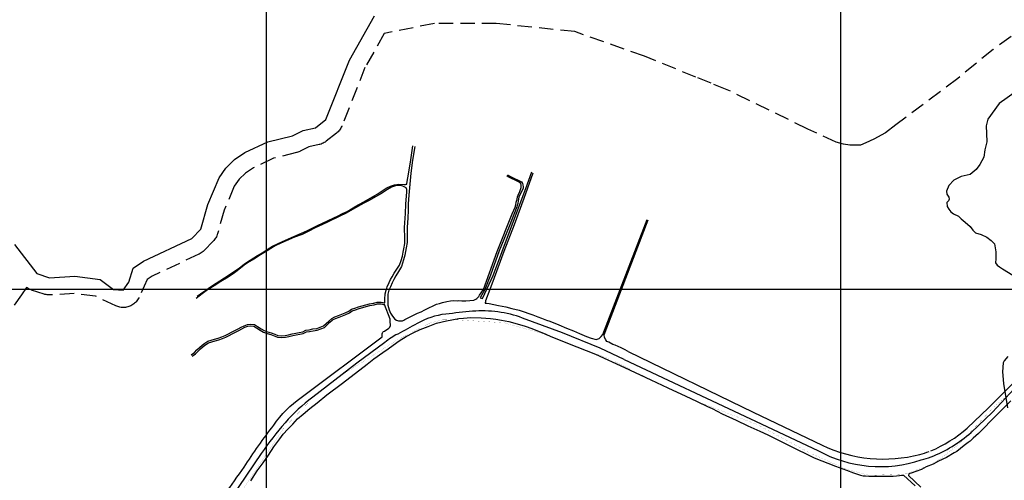
# Model space of a CAD drawing. Units: metres. Extents: x 423355 to 497533, y 7418034 to 7441460.
# Drawn here: x 432370 to 434085, y 7427662 to 7428463 of the extents above; entities that cross this region are included whole.
import ezdxf

# ---------------------------------------------------------------- set-up
doc = ezdxf.new("R2010")
doc.units = ezdxf.units.M
doc.linetypes.add('DASHED', pattern=[0.75, 0.5, -0.25])
for name, color, linetype in [('MALHA_COORD_UTM', 8, 'Continuous'), ('MEIO_FIO', 8, 'Continuous'), ('PERIMETRO_URBANO', 7, 'DASHED'), ('RIOS', 5, 'Continuous'), ('RODOVIA_PAVIMENTADA', 7, 'Continuous')]:
    doc.layers.add(name, color=color, linetype=linetype)

msp = doc.modelspace()

# ---------------------------------------------------------------- linework, layer by layer
at = {"layer": 'MALHA_COORD_UTM'}
for p, q in [((433799.1296, 7431367.875), (433799.1296, 7422757.7494)), ((432799.1296, 7431317.875), (432799.1296, 7422757.7494)), ((440350.1847, 7427993.8302), (430799.1296, 7427993.8302))]:
    msp.add_line(p, q, dxfattribs=at)
at = {"layer": 'MEIO_FIO'}
for p, q in [((432999.6196, 7428160.8102), (432989.4896, 7428154.6802)), ((433010.0196, 7428167.9402), (432999.6196, 7428160.8102)), ((433017.5296, 7428171.5202), (433010.0196, 7428167.9402)), ((433022.7196, 7428173.4502), (433017.5296, 7428171.5202)), ((433027.4396, 7428174.4002), (433022.7196, 7428173.4502)), ((433032.3296, 7428174.4802), (433027.4396, 7428174.4002)), ((433037.2196, 7428173.5602), (433032.3296, 7428174.4802)), ((433042.6496, 7428170.3602), (433037.2196, 7428173.5602)), ((433042.1496, 7428141.8702), (433043.7896, 7428163.4402)), ((433043.7596, 7428167.5202), (433042.6496, 7428170.3602)), ((433043.7896, 7428163.4402), (433043.7596, 7428167.5202)), ((432969.0196, 7428144.1402), (432964.0796, 7428141.1802)), ((432978.2396, 7428148.4602), (432969.0196, 7428144.1402)), ((432989.4896, 7428154.6802), (432978.2396, 7428148.4602)), ((432938.5496, 7428126.6002), (432927.2096, 7428121.3502)), ((432954.7796, 7428135.9402), (432938.5496, 7428126.6002)), ((432964.0796, 7428141.1802), (432954.7796, 7428135.9402)), ((433040.0496, 7428101.7202), (433041.5096, 7428126.0902)), ((433041.5096, 7428126.0902), (433042.1496, 7428141.8702)), ((432905.5796, 7428110.8802), (432896.9196, 7428106.8502)), ((432927.2096, 7428121.3502), (432905.5796, 7428110.8802)), ((432873.0596, 7428095.2902), (432861.6296, 7428089.5502)), ((432884.5396, 7428100.7402), (432873.0596, 7428095.2902)), ((432896.9196, 7428106.8502), (432884.5396, 7428100.7402)), ((433040.1896, 7428083.1002), (433040.0496, 7428101.7202)), ((432824.4496, 7428074.1602), (432814.7496, 7428069.6302)), ((432838.0696, 7428080.0702), (432824.4496, 7428074.1602)), ((432848.3696, 7428084.4402), (432838.0696, 7428080.0702)), ((432861.6296, 7428089.5502), (432848.3696, 7428084.4402)), ((433038.4896, 7428064.2202), (433040.2596, 7428073.7602)), ((433040.2596, 7428073.7602), (433040.1896, 7428083.1002)), ((432800.7996, 7428061.1502), (432789.2296, 7428053.8902)), ((432806.9296, 7428065.2102), (432800.7996, 7428061.1502)), ((432814.7496, 7428069.6302), (432806.9296, 7428065.2102)), ((433036.2596, 7428051.6602), (433037.6896, 7428058.4002)), ((433037.6896, 7428058.4002), (433038.4896, 7428064.2202)), ((432766.2196, 7428039.8902), (432760.6496, 7428035.7602)), ((432770.2896, 7428042.4902), (432766.2196, 7428039.8902)), ((432777.2296, 7428046.5502), (432770.2896, 7428042.4902)), ((432789.2296, 7428053.8902), (432777.2296, 7428046.5502)), ((433031.1296, 7428036.2402), (433034.2296, 7428044.1102)), ((433034.2296, 7428044.1102), (433036.2596, 7428051.6602)), ((432748.3796, 7428025.8502), (432741.6096, 7428021.1502)), ((432754.1596, 7428030.6602), (432748.3796, 7428025.8502)), ((432760.6496, 7428035.7602), (432754.1596, 7428030.6602)), ((433018.4596, 7428015.7902), (433022.0996, 7428022.2302)), ((433022.0996, 7428022.2302), (433026.4096, 7428028.8302)), ((433026.4096, 7428028.8302), (433031.1296, 7428036.2402)), ((432719.9596, 7428007.6802), (432708.3996, 7428000.3002)), ((432729.6096, 7428013.2502), (432719.9596, 7428007.6802)), ((432741.6096, 7428021.1502), (432729.6096, 7428013.2502)), ((433009.4596, 7427998.1802), (433013.0096, 7428005.7802)), ((433013.0096, 7428005.7802), (433015.7696, 7428011.1602)), ((433015.7696, 7428011.1602), (433018.4596, 7428015.7902)), ((432696.7896, 7427993.0002), (432687.4296, 7427986.1602)), ((432698.1096, 7427993.8302), (432696.7896, 7427993.0002)), ((432708.3996, 7428000.3002), (432698.1096, 7427993.8302)), ((433006.4596, 7427986.3802), (433007.9396, 7427992.3202)), ((433007.9396, 7427992.3202), (433008.3296, 7427993.8302)), ((433008.3296, 7427993.8302), (433009.4596, 7427998.1802)), ((432687.4296, 7427986.1602), (432677.0796, 7427978.1902)), ((433005.4396, 7427970.6302), (433005.5696, 7427976.9602)), ((433005.5696, 7427976.9602), (433006.4596, 7427986.3802))]:
    msp.add_line(p, q, dxfattribs=at)
at = {"layer": 'MEIO_FIO', "flags": 128}
for points in [[(432678.8896, 7427982.2102), (432688.7696, 7427989.1302), (432695.5596, 7427993.8302), (432698.7296, 7427996.0202), (432711.6096, 7428004.5702), (432726.3196, 7428013.7802), (432741.7496, 7428023.8002), (432752.3496, 7428031.3702), (432761.1496, 7428038.3302), (432771.1096, 7428044.9002), (432783.6396, 7428052.5302), (432792.2096, 7428057.6802), (432800.9396, 7428063.4802), (432810.1096, 7428069.1602), (432827.5096, 7428077.4602), (432847.3996, 7428086.1502), (432869.8396, 7428095.7002), (432888.1596, 7428104.9002), (432905.6796, 7428112.9302), (432916.6196, 7428118.4202), (432924.3196, 7428121.9202), (432931.8696, 7428125.6702), (432939.8096, 7428129.4602), (432947.7896, 7428133.8402), (432955.3196, 7428138.5102), (432960.3496, 7428141.7102), (432969.0396, 7428146.4302), (432975.8996, 7428150.4502), (432984.1596, 7428154.8002), (432993.2196, 7428160.1602), (433001.2696, 7428165.4702), (433009.1196, 7428170.4202), (433015.3096, 7428173.3502), (433022.4996, 7428175.7702), (433029.9496, 7428176.8702), (433039.2396, 7428176.4602), (433041.4896, 7428176.4802), (433043.0096, 7428176.6902), (433043.7296, 7428177.0202), (433044.2396, 7428178.1002), (433047.4496, 7428197.9902), (433050.6996, 7428219.2102), (433054.5496, 7428243.7302)], [(433057.6396, 7428242.5602), (433054.0696, 7428218.7202), (433050.8296, 7428196.1402), (433049.3696, 7428177.2202), (433047.6396, 7428157.9002), (433046.3896, 7428142.5902), (433046.1896, 7428131.6902), (433045.5296, 7428118.0302), (433044.7296, 7428101.8802), (433044.6196, 7428089.7402), (433044.6696, 7428084.2102), (433044.3296, 7428075.4402), (433043.0796, 7428065.9302), (433040.3296, 7428053.6602), (433037.9896, 7428045.1502), (433034.6696, 7428033.6602), (433029.3796, 7428025.2002), (433024.7596, 7428017.5902), (433021.2196, 7428011.0602), (433018.6196, 7428005.2602), (433015.2696, 7427998.4202), (433013.4496, 7427993.8302), (433012.8696, 7427992.3602), (433010.9996, 7427985.3702), (433010.7896, 7427980.5202), (433010.8096, 7427973.7502), (433010.8996, 7427966.3802), (433013.1696, 7427958.2302), (433015.7296, 7427952.6402), (433019.1396, 7427947.3802), (433023.1796, 7427942.1702), (433026.2396, 7427940.1102), (433029.5696, 7427939.0102), (433031.9396, 7427938.9902), (433034.2596, 7427939.0102), (433036.4196, 7427939.1402), (433038.4596, 7427940.0802), (433040.6596, 7427941.1802), (433048.4396, 7427945.2102), (433054.6196, 7427948.5802), (433062.7196, 7427952.2102), (433069.0696, 7427955.0202), (433075.1796, 7427958.3202), (433082.1596, 7427961.7302), (433089.6596, 7427965.363), (433095.7792, 7427968.1235), (433101.1406, 7427969.5381), (433106.1115, 7427971.0362), (433113.5696, 7427973.0308), (433120.1042, 7427973.8186), (433124.8354, 7427974.3439), (433131.7317, 7427974.1982), (433134.6919, 7427974.3439), (433139.5296, 7427974.1274), (433146.5496, 7427974.0813), (433160.6171, 7427974.9393), (433163.939, 7427976.775), (433165.9645, 7427977.8039), (433167.7265, 7427979.5181), (433169.3636, 7427981.6486), (433170.7096, 7427984.056), (433177.5196, 7427993.8302), (433201.1196, 7428059.5202), (433227.6696, 7428125.6202), (433232.8296, 7428137.1602), (433233.9996, 7428141.1702), (433234.6396, 7428145.8702), (433235.9296, 7428151.0002), (433236.9396, 7428154.6602), (433238.1196, 7428157.6702), (433240.9196, 7428164.1802), (433243.1896, 7428171.2502), (433243.2796, 7428175.1702), (433242.4896, 7428177.8902), (433240.4396, 7428180.0002), (433238.5396, 7428181.1102), (433220.6896, 7428189.9402), (433217.9584, 7428191.6314)], [(433175.6818, 7427977.7441), (433183.9898, 7427995.11), (433194.2996, 7428018.1302), (433209.7396, 7428059.6302), (433229.9696, 7428112.6202), (433251.1696, 7428169.6702), (433261.7696, 7428198.6302)], [(433263.3896, 7428196.2002), (433247.8996, 7428152.0602), (433230.9796, 7428106.1402), (433212.9396, 7428059.7402), (433195.8196, 7428014.1002), (433188.3996, 7427993.8302), (433181.1396, 7427974.0102), (433180.4896, 7427969.9602), (433180.4896, 7427969.9602), (433183.236, 7427969.5851), (433187.3929, 7427969.0334), (433203.4596, 7427965.9204), (433216.5225, 7427963.4034), (433226.7905, 7427960.5927), (433239.4853, 7427957.6239), (433248.2977, 7427954.7717), (433256.4855, 7427951.6877), (433263.5147, 7427949.8149), (433272.1875, 7427946.3219), (433278.2817, 7427943.9649), (433287.0142, 7427940.5223), (433292.952, 7427938.2976), (433308.4149, 7427931.9371), (433321.9171, 7427926.4676), (433333.9671, 7427921.9376), (433344.7922, 7427916.9727), (433356.7201, 7427911.8511), (433364.7196, 7427909.2032), (433373.4496, 7427906.5002), (433378.6896, 7427908.1402), (433382.5396, 7427911.9402), (433385.6096, 7427915.4202), (433415.6496, 7427993.8302), (433462.2796, 7428115.5702)], [(433219.3566, 7428193.4322), (433224.5296, 7428190.5302), (433243.5896, 7428180.9102), (433245.4596, 7428178.1602), (433246.2396, 7428175.6802), (433246.4996, 7428172.4802), (433246.4796, 7428170.2702), (433242.0696, 7428160.2202), (433239.2996, 7428154.6302), (433238.2496, 7428151.0202), (433237.9496, 7428147.7302), (433237.0296, 7428143.2802), (433236.2096, 7428140.1102), (433235.5096, 7428137.3002), (433222.0296, 7428103.2302), (433204.9196, 7428060.9902), (433189.4096, 7428018.6902), (433179.9996, 7427993.8302), (433171.4996, 7427979.3834), (433175.6818, 7427977.7441)], [(433429.4092, 7427885.9536), (433423.1689, 7427889.0711), (433417.4086, 7427892.1886), (433406.9113, 7427896.6818), (433402.4596, 7427898.1838), (433395.8141, 7427901.7746), (433392.3796, 7427903.1202), (433390.2796, 7427906.0302), (433388.2396, 7427910.2202), (433387.6696, 7427914.6302), (433417.9996, 7427993.8302), (433464.3296, 7428114.7802)], [(432772.434, 7427660.7637), (432783.4967, 7427677.9734), (432793.9079, 7427692.1911), (432802.9334, 7427705.5064), (432812.2005, 7427719.6293), (432822.5342, 7427733.7002), (432828.8257, 7427742.1241), (432836.9544, 7427750.4897), (432845.41, 7427759.1435), (432853.637, 7427768.4871), (432863.4357, 7427776.5641), (432875.1924, 7427786.5073), (432887.9568, 7427796.444), (432904.818, 7427810.4132), (432931.7114, 7427830.6626), (432974.7388, 7427863.5927), (432986.591, 7427872.8288), (433002.3049, 7427884.0022), (433011.1771, 7427890.417), (433020.1119, 7427896.7251), (433030.3457, 7427904.1389), (433042.9068, 7427911.616), (433054.8146, 7427918.1552), (433067.0324, 7427923.7959), (433081.0796, 7427929.4627), (433095.6196, 7427934.9202), (433113.2996, 7427939.3102), (433134.2996, 7427943.2002), (433142.5096, 7427944.0202), (433155.4796, 7427944.6402), (433173.6696, 7427944.1502), (433189.4596, 7427943.1102), (433198.7596, 7427942.0202), (433208.8696, 7427940.2202), (433221.7096, 7427937.7502), (433235.9996, 7427933.7402), (433250.2496, 7427929.7702), (433261.3796, 7427925.9302), (433285.9013, 7427915.6419), (433285.9013, 7427915.6419)], [(433285.9013, 7427915.6419), (433285.9013, 7427915.6419), (433294.991, 7427911.8498), (433340.2556, 7427893.7374), (433372.6084, 7427880.9638), (433423.1796, 7427857.833), (433468.8806, 7427836.6873), (433498.5096, 7427822.4107), (433507.3917, 7427818.5711), (433520.9425, 7427811.9596), (433538.6286, 7427804.061), (433549.8867, 7427798.7071), (433567.7386, 7427789.798), (433575.726, 7427786.2731), (433575.726, 7427786.2731)], [(434095.8196, 7427799.7902), (434078.5196, 7427782.5402), (434060.6796, 7427764.6402), (434049.9996, 7427753.5502), (434039.5196, 7427743.3102), (434030.3234, 7427734.7753), (434025.2791, 7427729.9331), (434021.8959, 7427727.2833), (434014.4796, 7427722.3602), (434002.0096, 7427711.862), (433997.039, 7427709.3308), (433983.6303, 7427701.4294), (433970.1618, 7427694.7624), (433960.4545, 7427689.5896), (433948.5595, 7427685.1403), (433940.4678, 7427680.612), (433930.3618, 7427676.6577), (433923.868, 7427674.3718), (433918.5654, 7427672.9544), (433917.6451, 7427669.7152), (433917.6451, 7427669.7152), (433917.6451, 7427669.7152), (433917.6451, 7427669.7152), (433939.1296, 7427649.7302)], [(433575.726, 7427786.2731), (433575.726, 7427786.2731), (433575.726, 7427786.2731), (433593.3869, 7427777.5074), (433617.6216, 7427766.0622), (433637.9296, 7427756.3444), (433658.4898, 7427747.0903), (433672.7496, 7427740.8702), (433709.8796, 7427722.2702), (433753.1596, 7427700.7802), (433790.388, 7427686.0785), (433809.9341, 7427679.1247), (433821.8296, 7427674.5701), (433828.6577, 7427671.9682), (433833.8472, 7427670.3377), (433838.7287, 7427669.4592), (433842.682, 7427669.2859), (433848.3496, 7427668.7357), (433852.0487, 7427668.5897), (433856.5608, 7427668.8012), (433861.0529, 7427668.7035), (433867.167, 7427668.5897), (433872.0582, 7427668.8119), (433877.1717, 7427669.034), (433881.6182, 7427668.5897), (433883.3968, 7427669.034), (433886.7404, 7427668.6216), (433891.0581, 7427668.7909), (433896.5896, 7427669.3952), (433902.2715, 7427669.832), (433905.3799, 7427670.3078), (433909.0096, 7427670.3668), (433909.0096, 7427670.3668), (433909.0096, 7427670.3668), (433909.0096, 7427670.3668), (433909.0096, 7427670.3668), (433909.0096, 7427670.3668), (433909.0096, 7427670.3668), (433909.0096, 7427670.3668), (433929.3396, 7427651.7102)]]:
    msp.add_lwpolyline(points, dxfattribs=at)
at = {"layer": 'MEIO_FIO'}
for points in [[(434056.8673, 7427787.5132), (434095.9112, 7427826.5572), (434163.8847, 7427894.5306), (434186.5311, 7427917.177), (434210.2982, 7427942.6367), (434307.1832, 7428045.8693)], [(434063.9384, 7427780.4422), (434101.9525, 7427820.5159), (434169.5118, 7427888.9035), (434192.2197, 7427911.7315), (434216.3013, 7427937.1007), (434310.7718, 7428035.1814)], [(432668.1796, 7427880.1202), (432673.9196, 7427884.2402), (432678.2496, 7427888.6002), (432682.7496, 7427892.7502), (432687.3196, 7427896.7502), (432692.0996, 7427900.4202), (432697.2796, 7427903.9002), (432703.3496, 7427905.2202), (432709.0996, 7427906.9802), (432715.3696, 7427908.7902), (432721.8396, 7427911.0702), (432727.6996, 7427913.6702), (432733.1696, 7427916.3502), (432738.6296, 7427919.2302), (432744.4496, 7427922.0702), (432749.9596, 7427925.0302), (432755.2196, 7427928.0302), (432760.6796, 7427930.6302), (432766.3896, 7427932.6702), (432772.3896, 7427933.3102), (432778.5196, 7427932.5502), (432783.6596, 7427929.2202), (432790.1696, 7427925.3002), (432795.6696, 7427922.3002), (432801.5596, 7427920.0602), (432807.8996, 7427917.9802), (432813.7996, 7427915.7402), (432819.4896, 7427913.5702), (432825.7396, 7427912.8502), (432831.9296, 7427913.5402), (432837.8896, 7427914.8602), (432844.5196, 7427916.4602), (432850.6296, 7427917.5102), (432856.6696, 7427918.6702), (432862.5396, 7427920.1902), (432868.1296, 7427922.6702), (432874.1196, 7427923.3502), (432880.4796, 7427924.9102), (432887.1496, 7427926.0402), (432892.9396, 7427927.8402), (432898.8096, 7427930.2402), (432903.4996, 7427934.6402), (432907.8296, 7427938.7902), (432913.0496, 7427943.1102), (432918.6696, 7427945.9102), (432925.0196, 7427948.3202), (432930.9596, 7427950.6002), (432936.7496, 7427952.8002), (432942.7296, 7427955.7602), (432947.5096, 7427959.4002), (432953.6196, 7427961.0002), (432959.8096, 7427963.3202), (432966.2396, 7427965.2502), (432972.3896, 7427967.2102), (432979.0596, 7427968.6202), (432985.6096, 7427969.9002), (432986.2896, 7427970.0702), (432992.3696, 7427971.4302), (432998.8096, 7427971.4702), (432999.2896, 7427971.4802), (433001.8696, 7427971.0202), (433003.6896, 7427970.7202), (433005.4396, 7427970.6302)], [(432669.929, 7427877.683), (432675.8721, 7427881.9488), (432680.3319, 7427886.4394), (432684.7548, 7427890.5184), (432689.223, 7427894.4293), (432693.8514, 7427897.9828), (432698.477, 7427901.0904), (432704.1087, 7427902.3151), (432709.9547, 7427904.1045), (432716.285, 7427905.9319), (432722.9482, 7427908.28), (432728.9684, 7427910.9511), (432734.5297, 7427913.6758), (432739.9876, 7427916.5547), (432745.8178, 7427919.3997), (432751.4129, 7427922.4054), (432756.6096, 7427925.3693), (432761.8321, 7427927.8562), (432767.0628, 7427929.7249), (432772.3638, 7427930.2904), (432777.4667, 7427929.6577), (432782.0698, 7427926.6756), (432788.6769, 7427922.6971), (432794.4124, 7427919.5687), (432800.5583, 7427917.2313), (432806.8991, 7427915.1511), (432812.7327, 7427912.9363), (432818.7723, 7427910.6329), (432825.7341, 7427909.831), (432832.4216, 7427910.5764), (432838.5659, 7427911.9372), (432845.1262, 7427913.5204), (432851.1666, 7427914.5585), (432857.3292, 7427915.742), (432863.5306, 7427917.3478), (432868.9254, 7427919.7412), (432874.6483, 7427920.3909), (432881.0883, 7427921.9705), (432887.8486, 7427923.1158), (432893.9545, 7427925.014), (432900.458, 7427927.673), (432905.5639, 7427932.4632), (432909.8265, 7427936.5487), (432914.6964, 7427940.5789), (432919.8738, 7427943.1584), (432926.0894, 7427945.5174), (432932.0299, 7427947.7976), (432937.9506, 7427950.0472), (432944.3183, 7427953.1991), (432948.8499, 7427956.65), (432954.5284, 7427958.137), (432960.7684, 7427960.4757), (432967.1264, 7427962.3841), (432973.1573, 7427964.3061), (432979.6576, 7427965.6803), (432986.2616, 7427966.9708), (432986.981, 7427967.1507), (432992.7103, 7427968.4322), (432998.8502, 7427968.4703), (432999.0553, 7427968.4746), (433001.3624, 7427968.0633), (433003.3676, 7427967.7328), (433005.2856, 7427967.6341)]]:
    msp.add_lwpolyline(points, dxfattribs=at)
for points in [[(433422.49, 7427871.7645), (433380.7484, 7427891.4335), (433315.2684, 7427918.031), (433245.4395, 7427943.9896, 0.111639015), (433158.5772, 7427955.6603, 0.0070175), (433111.7179, 7427950.8245, 0.09996134), (433061.8511, 7427934.5132, -0.008817556), (433028.0129, 7427916.1258, 0.049139398), (433005.751, 7427901.5939), (432957.0803, 7427865.3441), (432879.9538, 7427806.3075, 0.048326793), (432831.9823, 7427761.627, 0.030845438), (432790.3585, 7427708.2879), (432738.0088, 7427631.0757, -0.042353658), (432703.3899, 7427588.306, -0.051288861), (432672.367, 7427562.0063, -0.060935813), (432622.0613, 7427535.8818), (432472.6345, 7427473.5653), (432421.8703, 7427451.8561)], [(433001.011, 7427911.0514), (433001.011, 7427916.6565, -0.414213562), (433005.2527, 7427920.8982), (433012.3442, 7427926.0612, 0.371495916), (433014.7521, 7427936.3408), (433014.7521, 7427942.246), (433005.2856, 7427967.6341)], [(432630.8336, 7427548.8861), (432630.8336, 7427548.8861, 0.127053045), (432673.5841, 7427578.5137, 0.061030071), (432726.9757, 7427637.4024, 0.008069952), (432760.4929, 7427684.64, -0.020933292), (432812.2649, 7427757.5417, -0.092141753), (432860.1056, 7427805.6965), (433001.011, 7427911.0514)], [(433429.4092, 7427885.9536), (433646.9363, 7427779.878), (433767.2401, 7427722.4977, 0.175328308), (433937.3813, 7427706.6218, 0.024255872), (433953.5691, 7427711.6752, 0.024255872)], [(433422.49, 7427871.7645), (433642.5921, 7427768.6862), (433759.8067, 7427713.4614, 0.208962415), (433939.8949, 7427696.9428, 0.024255872), (433957.0083, 7427702.2853, 0.024255872)], [(433956.545, 7427712.796, 0.080215099), (434019.9623, 7427752.2433), (434056.8673, 7427787.5132)], [(433957.0083, 7427702.2853, 0.085350728), (434026.7061, 7427744.8559), (434063.7764, 7427780.2838)]]:
    msp.add_lwpolyline(points, format="xyb", dxfattribs=at)
at = {"layer": 'PERIMETRO_URBANO', "ltscale": 50}
msp.add_lwpolyline([(434096.6005, 7428433.857), (434064.9624, 7428411.4227), (434003.4119, 7428360.8018), (433895.8424, 7428280.2684), (433877.4347, 7428266.4627), (433857.3014, 7428255.5332), (433843.4957, 7428248.6303), (433834.2919, 7428244.6036), (433815.309, 7428244.6036), (433804.3795, 7428246.3293), (433791.9129, 7428250.3365), (433742.3117, 7428272.8824), (433601.9402, 7428341.3281), (433574.1125, 7428352.5613), (433547.2822, 7428363.3919), (433457.6652, 7428399.5676), (433336.3326, 7428442.3909), (433199.8179, 7428456.6111), (433091.9287, 7428456.6111), (433004.723, 7428439.1698), (432971.0708, 7428379.8099), (432930.7961, 7428278.2694), (432930.626, 7428277.8497), (432929.8158, 7428276.0615), (432928.8904, 7428274.3302), (432927.8537, 7428272.6631), (432926.7102, 7428271.0674), (432925.4648, 7428269.5498), (432924.1228, 7428268.117), (432922.69, 7428266.775), (432921.3957, 7428265.7026), (432903.3357, 7428251.5726), (432903.1125, 7428251.3996), (432901.5167, 7428250.2561), (432899.8496, 7428249.2194), (432898.1183, 7428248.294), (432896.3301, 7428247.4838), (432894.4928, 7428246.7923), (432892.6142, 7428246.2224), (432891.1289, 7428245.8647), (432873.515, 7428242.0944), (432858.2727, 7428234.2824), (432857.8583, 7428234.074), (432856.0701, 7428233.2638), (432854.2328, 7428232.5723), (432852.3542, 7428232.0024), (432851.7196, 7428231.8398), (432811.8875, 7428222.0937), (432776.8718, 7428205.6282), (432762.8812, 7428196.2158), (432751.6546, 7428185.4731), (432743.3436, 7428173.4004), (432725.9323, 7428131.7937), (432714.1911, 7428090.589), (432713.7475, 7428089.167), (432713.056, 7428087.3297), (432712.2458, 7428085.5415), (432711.3204, 7428083.8102), (432710.2837, 7428082.1431), (432709.1402, 7428080.5474), (432707.8948, 7428079.0298), (432706.9127, 7428077.9631), (432690.8327, 7428061.3231), (432690.4728, 7428060.957), (432689.04, 7428059.615), (432687.5224, 7428058.3696), (432685.9267, 7428057.2261), (432684.2596, 7428056.1894), (432682.5283, 7428055.264), (432681.9481, 7428054.9856), (432600.2348, 7428016.8456), (432591.4326, 7428010.8405), (432577.4623, 7427979.896), (432577.0258, 7427978.9715), (432576.1004, 7427977.2402), (432575.0637, 7427975.5731), (432573.9202, 7427973.9774), (432572.6748, 7427972.4598), (432571.3328, 7427971.027), (432569.9, 7427969.685), (432568.3824, 7427968.4396), (432566.7867, 7427967.2961), (432565.1196, 7427966.2594), (432563.3883, 7427965.334), (432561.6001, 7427964.5238), (432559.7628, 7427963.8323), (432557.8842, 7427963.2624), (432555.9723, 7427962.8166), (432554.0354, 7427962.4969), (432552.0817, 7427962.3044), (432550.1196, 7427962.2402), (432548.1575, 7427962.3045), (432546.2038, 7427962.4969), (432544.2669, 7427962.8167), (432542.355, 7427963.2625), (432540.4764, 7427963.8323), (432538.6391, 7427964.5238), (432537.2418, 7427965.1448), (432501.6476, 7427982.0618), (432464.5055, 7427986.4809), (432423.1797, 7427984.1767), (432419.5475, 7427984.1944), (432417.5938, 7427984.3868), (432415.6569, 7427984.7066), (432413.745, 7427985.1524), (432412.3052, 7427985.5771), (432390.1252, 7427992.7271), (432389.6864, 7427992.8723), (432387.8491, 7427993.5639), (432386.061, 7427994.3741), (432384.3296, 7427995.2995), (432382.6625, 7427996.3361), (432381.5892, 7427997.1052), (432372.7561, 7427984.5679), (432360.1398, 7427966.3145)], dxfattribs=at)
at = {"layer": 'RIOS'}
for p, q in [((432943.9496, 7428392.8002), (432987.5796, 7428469.7602)), ((432902.9096, 7428289.3302), (432943.9496, 7428392.8002)), ((434107.5503, 7428339.7602), (434075.6373, 7428317.6388)), ((434075.6373, 7428317.6388), (434056.0543, 7428290.0775)), ((432884.8496, 7428275.2002), (432902.9096, 7428289.3302)), ((434056.0543, 7428290.0775), (434052.7905, 7428278.4728)), ((432844.5896, 7428260.9802), (432863.3596, 7428270.6002)), ((432863.3596, 7428270.6002), (432884.8496, 7428275.2002)), ((434052.7905, 7428278.4728), (434053.5158, 7428265.4175)), ((434053.5158, 7428265.4175), (434053.8785, 7428250.9116)), ((432762.0296, 7428231.8002), (432801.8396, 7428250.5202)), ((432801.8396, 7428250.5202), (432844.5896, 7428260.9802)), ((434053.8785, 7428250.9116), (434050.6146, 7428236.7684)), ((432743.9996, 7428219.6702), (432762.0296, 7428231.8002)), ((434050.6146, 7428236.7684), (434049.164, 7428224.0757)), ((432728.6896, 7428205.0202), (432743.9996, 7428219.6702)), ((434041.9111, 7428211.0204), (434035.3834, 7428202.6795)), ((434049.164, 7428224.0757), (434041.9111, 7428211.0204)), ((432716.8696, 7428187.8502), (432728.6896, 7428205.0202)), ((434024.8667, 7428193.976), (434009.6355, 7428190.3495)), ((434035.3834, 7428202.6795), (434024.8667, 7428193.976)), ((432697.5696, 7428141.7302), (432716.8696, 7428187.8502)), ((433996.9428, 7428183.8219), (433988.2393, 7428174.393)), ((434009.6355, 7428190.3495), (433996.9428, 7428183.8219)), ((433988.2393, 7428174.393), (433983.8875, 7428164.9642)), ((433983.8875, 7428164.9642), (433984.6128, 7428159.5245)), ((433984.6128, 7428159.5245), (433988.2393, 7428154.0848)), ((433987.514, 7428147.9198), (433984.6128, 7428145.0186)), ((433984.6128, 7428145.0186), (433985.3381, 7428138.1283)), ((433988.6019, 7428150.8209), (433987.514, 7428147.9198)), ((433988.2393, 7428154.0848), (433988.6019, 7428150.8209)), ((432685.3396, 7428098.8102), (432697.5696, 7428141.7302)), ((433985.3381, 7428138.1283), (433987.8766, 7428133.4139)), ((433987.8766, 7428133.4139), (433991.5031, 7428128.6995)), ((433991.5031, 7428128.6995), (433995.8549, 7428125.073)), ((433995.8549, 7428125.073), (434004.9211, 7428121.0839)), ((434004.9211, 7428121.0839), (434009.6355, 7428116.7321)), ((434009.6355, 7428116.7321), (434016.1631, 7428110.9297)), ((434016.1631, 7428110.9297), (434024.8667, 7428103.3141)), ((432669.2596, 7428082.1702), (432685.3396, 7428098.8102)), ((434024.8667, 7428103.3141), (434029.9437, 7428096.7865)), ((434029.9437, 7428096.7865), (434034.2955, 7428092.4347)), ((434034.2955, 7428092.4347), (434044.4496, 7428089.1709)), ((432585.3396, 7428043.0002), (432669.2596, 7428082.1702)), ((434044.4496, 7428089.1709), (434054.2411, 7428084.4565)), ((434054.2411, 7428084.4565), (434061.8567, 7428078.6541)), ((434061.8567, 7428078.6541), (434067.2964, 7428072.8518)), ((432360.5796, 7428071.8102), (432399.3296, 7428021.2802)), ((434067.2964, 7428072.8518), (434069.8349, 7428059.0712)), ((434069.8349, 7428059.0712), (434069.8349, 7428047.1038)), ((432567.5596, 7428030.8702), (432585.3396, 7428043.0002)), ((434069.8349, 7428047.1038), (434069.1096, 7428039.8508)), ((434069.1096, 7428039.8508), (434072.0108, 7428035.8617)), ((432559.6278, 7428006.3305), (432567.5596, 7428030.8702)), ((434072.0108, 7428035.8617), (434075.9723, 7428033.074)), ((434075.9723, 7428033.074), (434081.4397, 7428029.6967)), ((434081.4397, 7428029.6967), (434099.572, 7428018.8173)), ((432399.3296, 7428021.2802), (432421.5096, 7428014.1302)), ((432421.5096, 7428014.1302), (432465.4496, 7428016.5802)), ((432465.4496, 7428016.5802), (432510.0796, 7428011.2702)), ((432510.0796, 7428011.2702), (432533.2877, 7427993.7331)), ((432550.1196, 7427992.2402), (432559.6278, 7428006.3305)), ((432533.2877, 7427993.7331), (432550.1196, 7427992.2402)), ((434084.3408, 7427869.7692), (434082.5276, 7427865.7801)), ((434090.8685, 7427877.0222), (434084.3408, 7427869.7692)), ((434082.5276, 7427865.7801), (434081.1996, 7427850.1228)), ((434081.1996, 7427850.1228), (434083.2696, 7427829.8028)), ((434083.2696, 7427829.8028), (434090.1432, 7427787.8109))]:
    msp.add_line(p, q, dxfattribs=at)
at = {"layer": 'RODOVIA_PAVIMENTADA', "linetype": 'Continuous', "const_width": 0.15}
for points in [[(434311.3296, 7428039.6902), (434299.7196, 7428033.1802), (434286.6096, 7428017.5202), (434277.7296, 7427998.8402), (434265.3596, 7427982.1702), (434208.8896, 7427915.3102), (434125.4196, 7427850.1402), (434110.3196, 7427835.2502), (434098.1796, 7427816.3302), (434064.9796, 7427787.8102), (434007.2896, 7427726.2102), (433972.3396, 7427698.2002), (433958.0096, 7427689.6902)], [(433222.6996, 7427933.0602), (433212.9296, 7427935.7802), (433127.2096, 7427941.1402), (433105.6996, 7427940.7902), (433085.1696, 7427935.6802), (433028.4596, 7427906.5702), (432920.9696, 7427838.5702), (432887.0296, 7427812.0602), (432828.3396, 7427750.9602), (432745.9696, 7427627.7802), (432707.3696, 7427578.2902), (432692.0096, 7427562.9002), (432662.9396, 7427544.6902)], [(433278.6296, 7427917.0702), (433274.5596, 7427918.6002), (433222.6996, 7427933.0602)], [(433304.6796, 7427907.3102), (433278.6296, 7427917.0702)], [(433578.6496, 7427787.6302), (433534.7896, 7427804.5202), (433395.5096, 7427873.2502), (433304.6796, 7427907.3102)], [(433914.4096, 7427672.8502), (433850.1296, 7427670.0502), (433809.6996, 7427680.8302), (433748.1396, 7427708.0202), (433654.4796, 7427758.4302), (433578.6496, 7427787.6302)], [(433958.0096, 7427689.6902), (433914.4096, 7427672.8502)]]:
    msp.add_lwpolyline(points, dxfattribs=at)

doc.saveas('drawing.dxf')
